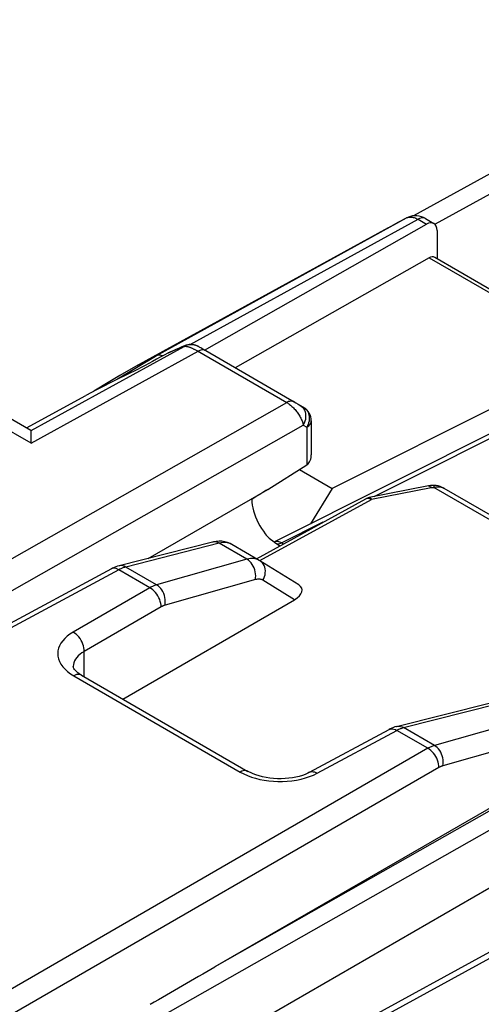
# Model space of a CAD drawing. Units: millimetres. Extents: x -39.4 to 10.8, y -40.8 to 23.1.
# Drawn here: x -15.9 to -10, y 10.4 to 23 of the extents above; entities that cross this region are included whole.
import ezdxf

# ---------------------------------------------------------------- set-up
doc = ezdxf.new("R2010")
doc.units = ezdxf.units.MM
doc.header["$LTSCALE"] = 16.335
doc.layers.add('DRAFT', color=7, linetype='CONTINUOUS')
doc.layers.add('RACCORDO', color=7, linetype='CONTINUOUS')

msp = doc.modelspace()

# ---------------------------------------------------------------- linework, layer by layer
at = {"layer": 'DRAFT', "color": 7, "linetype": 'CONTINUOUS'}
for p, q in [((-11.156, 20.341), (-14.379, 18.571)), ((-14.729, 18.368), (-14.914, 18.256)), ((-9.264, 18.322), (-11.869, 17.017)), ((-15.77, 17.787), (-15.015, 18.202)), ((-12.287, 17.259), (-11.869, 17.017)), ((-11.869, 17.017), (-12.148, 16.565))]:
    msp.add_line(p, q, dxfattribs=at)
at = {"layer": 'RACCORDO', "color": 7, "linetype": 'CONTINUOUS'}
for p, q in [((-6.275, 22.993), (-10.833, 20.492)), ((-13.499, 18.781), (-10.668, 20.387)), ((-10.678, 20.457), (-10.572, 20.396)), ((-10.53, 20.304), (-10.53, 19.946)), ((-10.561, 19.964), (-6.161, 17.423)), ((-10.634, 19.957), (-13.108, 18.554)), ((-13.777, 18.826), (-13.754, 18.835)), ((-13.59, 18.832), (-13.595, 18.834)), ((-13.958, 18.747), (-13.913, 18.767)), ((-13.913, 18.767), (-13.868, 18.787)), ((-13.868, 18.787), (-13.822, 18.806)), ((-13.822, 18.806), (-13.777, 18.826)), ((-13.587, 18.83), (-13.59, 18.832)), ((-13.565, 18.819), (-13.571, 18.822)), ((-13.558, 18.815), (-13.565, 18.819)), ((-13.545, 18.808), (-13.558, 18.815)), ((-13.52, 18.794), (-13.545, 18.808)), ((-13.485, 18.773), (-13.52, 18.794)), ((-13.484, 18.773), (-12.335, 18.109)), ((-14.356, 18.583), (-14.379, 18.571)), ((-14.127, 18.704), (-14.356, 18.583)), ((-15.715, 17.755), (-16.42, 18.163)), ((-12.335, 18.109), (-12.306, 18.092)), ((-12.306, 18.092), (-12.285, 18.08)), ((-12.285, 18.08), (-12.236, 18.051)), ((-9.325, 17.979), (-12.605, 16.336)), ((-12.137, 17.878), (-12.137, 17.446)), ((-15.713, 17.685), (-15.714, 17.735)), ((-15.714, 17.593), (-15.713, 17.685)), ((-12.693, 17.004), (-12.194, 17.317)), ((-10.64, 17.049), (-11.398, 16.9)), ((-6.803, 14.916), (-10.441, 17.017)), ((-12.837, 16.12), (-11.441, 16.885)), ((-13.397, 16.332), (-14.591, 16.029)), ((-12.801, 16.099), (-13.151, 16.302)), ((-12.793, 16.095), (-12.801, 16.099)), ((-12.295, 15.786), (-12.793, 16.095)), ((-14.689, 15.99), (-20.415, 12.911)), ((-14.543, 14.331), (-12.353, 15.596)), ((-15.175, 14.745), (-15.175, 14.745)), ((-15.071, 14.636), (-12.945, 13.408)), ((-11.048, 13.981), (-9.851, 14.284)), ((-12.159, 13.397), (-11.143, 13.943)), ((-12.782, 9.509), (-5.005, 13.766)), ((-8.806, 13.548), (-13.369, 10.914)), ((-12.945, 13.408), (-12.945, 13.408))]:
    msp.add_line(p, q, dxfattribs=at)
at = {"layer": 'RACCORDO', "color": 250, "linetype": 'CONTINUOUS'}
for p, q in [((-5.88, 22.951), (-10.557, 20.384)), ((-14.127, 18.704), (-10.921, 20.466)), ((-10.917, 20.467), (-10.921, 20.466)), ((-13.683, 18.851), (-10.775, 20.448)), ((-10.775, 20.448), (-10.668, 20.387)), ((-10.634, 19.957), (-6.235, 17.417)), ((-13.746, 18.838), (-13.766, 18.829)), ((-13.766, 18.829), (-13.754, 18.835)), ((-13.741, 18.836), (-13.761, 18.827)), ((-13.654, 18.848), (-13.676, 18.849)), ((-13.632, 18.845), (-13.654, 18.848)), ((-13.616, 18.842), (-13.637, 18.847)), ((-13.611, 18.84), (-13.632, 18.845)), ((-13.595, 18.834), (-13.616, 18.842)), ((-13.59, 18.832), (-13.611, 18.84)), ((-15.714, 17.754), (-13.761, 18.827)), ((-15.714, 17.593), (-13.582, 18.765)), ((-13.832, 18.802), (-13.865, 18.787)), ((-13.799, 18.816), (-13.832, 18.802)), ((-13.766, 18.829), (-13.799, 18.816)), ((-13.766, 18.829), (-13.761, 18.827)), ((-13.622, 18.787), (-13.615, 18.783)), ((-13.591, 18.769), (-12.451, 18.111)), ((-13.57, 18.771), (-13.582, 18.765)), ((-14.609, 18.412), (-14.127, 18.704)), ((-20.083, 13.783), (-12.451, 18.111)), ((-15.714, 17.593), (-16.627, 18.12)), ((-19.906, 13.476), (-12.24, 17.824)), ((-12.24, 17.824), (-12.194, 17.797)), ((-12.185, 17.816), (-12.194, 17.797)), ((-12.194, 17.797), (-12.194, 17.317)), ((-14.218, 16.123), (-12.693, 17.004)), ((-10.609, 17.025), (-11.367, 16.876)), ((-10.616, 17.035), (-10.609, 17.025)), ((-6.868, 14.889), (-10.574, 17.029)), ((-12.794, 16.096), (-11.367, 16.876)), ((-11.381, 16.883), (-11.367, 16.876)), ((-12.513, 16.322), (-12.526, 16.328)), ((-12.513, 16.322), (-12.491, 16.31)), ((-13.311, 16.317), (-14.506, 16.014)), ((-12.958, 16.113), (-13.311, 16.317)), ((-13.151, 16.302), (-13.161, 16.307)), ((-12.556, 16.306), (-12.568, 16.305)), ((-12.958, 16.113), (-14.111, 15.786)), ((-14.592, 15.979), (-20.358, 12.878)), ((-14.581, 15.985), (-14.592, 15.979)), ((-14.196, 15.75), (-14.592, 15.979)), ((-14.111, 15.786), (-14.506, 16.014)), ((-12.85, 15.854), (-14.004, 15.527)), ((-12.353, 15.596), (-12.754, 15.845)), ((-14.196, 15.75), (-15.177, 15.184)), ((-14.054, 15.505), (-15.035, 14.939)), ((-15.035, 14.615), (-15.035, 14.939)), ((-15.21, 14.654), (-15.168, 14.627)), ((-15.168, 14.627), (-13.043, 13.4)), ((-7.15, 14.441), (-13.369, 10.914)), ((-7.045, 14.257), (-14.094, 10.259)), ((-10.959, 13.966), (-9.765, 14.269)), ((-9.411, 14.065), (-10.565, 13.739)), ((-11.064, 13.941), (-11.046, 13.931)), ((-10.97, 13.963), (-10.959, 13.966)), ((-10.565, 13.739), (-10.959, 13.966)), ((-12.061, 13.385), (-11.046, 13.931)), ((-10.649, 13.703), (-11.046, 13.931)), ((-10.649, 13.703), (-16.217, 10.488)), ((-12.658, 9.496), (-4.892, 13.747)), ((-9.304, 13.806), (-10.458, 13.48)), ((-10.508, 13.458), (-15.926, 10.329)), ((-14.094, 9.483), (-7.084, 13.531))]:
    msp.add_line(p, q, dxfattribs=at)
at = {"layer": 'RACCORDO', "color": 7, "linetype": 'CONTINUOUS'}
for points in [[(-11.156, 20.341), (-11.116, 20.362), (-11.02, 20.414), (-10.921, 20.466)], [(-10.678, 20.457), (-10.703, 20.47), (-10.731, 20.481), (-10.76, 20.488), (-10.788, 20.492), (-10.816, 20.493), (-10.844, 20.491), (-10.871, 20.485), (-10.897, 20.477), (-10.917, 20.467)], [(-14.052, 18.713), (-14.068, 18.715), (-14.084, 18.715), (-14.099, 18.713), (-14.114, 18.71), (-14.127, 18.704)], [(-14.03, 18.708), (-14.035, 18.709), (-14.052, 18.713)], [(-13.958, 18.747), (-13.959, 18.746), (-13.961, 18.745), (-13.963, 18.744), (-13.964, 18.744), (-13.966, 18.743), (-13.968, 18.742)], [(-13.571, 18.822), (-13.574, 18.824), (-13.576, 18.825), (-13.579, 18.827), (-13.583, 18.828), (-13.587, 18.83)], [(-14.355, 18.532), (-14.62, 18.407), (-14.88, 18.275), (-15.015, 18.202)], [(-14.379, 18.571), (-14.581, 18.456), (-14.729, 18.368)], [(-15.715, 17.755), (-15.715, 17.755), (-15.714, 17.755), (-15.714, 17.754), (-15.714, 17.754), (-15.714, 17.754)], [(-15.714, 17.735), (-15.714, 17.749), (-15.714, 17.752), (-15.714, 17.754)], [(-12.191, 17.32), (-12.179, 17.329), (-12.168, 17.341), (-12.158, 17.355)], [(-12.158, 17.355), (-12.15, 17.372), (-12.144, 17.39), (-12.14, 17.41), (-12.138, 17.432), (-12.137, 17.446)], [(-10.575, 17.055), (-10.595, 17.055), (-10.617, 17.053), (-10.64, 17.049)], [(-10.443, 17.018), (-10.467, 17.03), (-10.492, 17.041), (-10.518, 17.048), (-10.543, 17.053), (-10.568, 17.055), (-10.575, 17.055)], [(-12.897, 16.876), (-12.894, 16.84), (-12.89, 16.804), (-12.883, 16.767), (-12.874, 16.729), (-12.862, 16.691), (-12.848, 16.653), (-12.832, 16.615), (-12.814, 16.577), (-12.794, 16.54), (-12.773, 16.504), (-12.749, 16.47), (-12.724, 16.436)], [(-13.151, 16.301), (-13.174, 16.314), (-13.207, 16.327), (-13.241, 16.336), (-13.277, 16.342), (-13.314, 16.343), (-13.352, 16.34), (-13.39, 16.333), (-13.397, 16.332)], [(-12.724, 16.436), (-12.712, 16.422), (-12.699, 16.408), (-12.686, 16.395), (-12.673, 16.383), (-12.659, 16.371), (-12.627, 16.346)], [(-12.627, 16.346), (-12.608, 16.332), (-12.589, 16.319), (-12.57, 16.306)], [(-12.57, 16.306), (-12.55, 16.293), (-12.536, 16.285)], [(-14.591, 16.029), (-14.611, 16.023), (-14.632, 16.016), (-14.654, 16.008), (-14.675, 15.998), (-14.689, 15.99)], [(-15.071, 14.636), (-15.075, 14.638), (-15.098, 14.653), (-15.118, 14.667), (-15.134, 14.682), (-15.148, 14.695), (-15.159, 14.708), (-15.166, 14.72), (-15.171, 14.729), (-15.174, 14.736), (-15.175, 14.741), (-15.175, 14.745)], [(-11.048, 13.981), (-11.069, 13.975), (-11.089, 13.967), (-11.11, 13.959), (-11.13, 13.949), (-11.143, 13.943)], [(-12.159, 13.397), (-12.182, 13.385), (-12.215, 13.37), (-12.251, 13.357), (-12.291, 13.345), (-12.333, 13.335), (-12.378, 13.327), (-12.424, 13.32), (-12.472, 13.316), (-12.521, 13.314), (-12.57, 13.314), (-12.619, 13.317), (-12.667, 13.322), (-12.714, 13.329), (-12.76, 13.339), (-12.803, 13.35), (-12.843, 13.363), (-12.88, 13.377), (-12.913, 13.392), (-12.945, 13.408)]]:
    msp.add_lwpolyline(points, dxfattribs=at)
at = {"layer": 'RACCORDO', "color": 250, "linetype": 'CONTINUOUS'}
for points in [[(-10.921, 20.466), (-10.914, 20.469), (-10.906, 20.472), (-10.898, 20.474), (-10.89, 20.476), (-10.882, 20.477), (-10.873, 20.477), (-10.864, 20.477), (-10.855, 20.477), (-10.845, 20.475), (-10.835, 20.473), (-10.824, 20.47)], [(-10.824, 20.47), (-10.813, 20.466), (-10.801, 20.461), (-10.788, 20.455), (-10.775, 20.448)], [(-10.678, 20.457), (-10.691, 20.463), (-10.706, 20.466), (-10.722, 20.466), (-10.739, 20.463), (-10.757, 20.457), (-10.775, 20.448)], [(-13.637, 18.847), (-13.659, 18.85), (-13.681, 18.851), (-13.703, 18.849), (-13.725, 18.845), (-13.746, 18.838)], [(-13.676, 18.849), (-13.698, 18.847), (-13.72, 18.843), (-13.741, 18.836)], [(-13.865, 18.787), (-13.899, 18.772), (-13.933, 18.757), (-13.968, 18.742)], [(-13.761, 18.827), (-13.757, 18.828), (-13.752, 18.829), (-13.747, 18.829), (-13.741, 18.829), (-13.736, 18.829), (-13.73, 18.828), (-13.724, 18.827), (-13.718, 18.825), (-13.712, 18.824), (-13.706, 18.822)], [(-13.706, 18.822), (-13.699, 18.82), (-13.693, 18.818)], [(-13.693, 18.818), (-13.686, 18.816), (-13.679, 18.813), (-13.672, 18.81), (-13.666, 18.807), (-13.659, 18.804)], [(-13.659, 18.804), (-13.651, 18.801), (-13.644, 18.798), (-13.637, 18.794), (-13.63, 18.791), (-13.622, 18.787)], [(-13.615, 18.783), (-13.607, 18.778), (-13.599, 18.774), (-13.591, 18.769)], [(-13.485, 18.773), (-13.493, 18.777), (-13.502, 18.78), (-13.513, 18.782), (-13.523, 18.783), (-13.535, 18.782), (-13.546, 18.779), (-13.558, 18.776), (-13.57, 18.771)], [(-12.353, 18.119), (-12.361, 18.124), (-12.371, 18.127), (-12.381, 18.129), (-12.392, 18.129), (-12.403, 18.128), (-12.415, 18.126), (-12.427, 18.123), (-12.439, 18.118), (-12.451, 18.111)], [(-12.451, 18.111), (-12.442, 18.106), (-12.433, 18.1), (-12.423, 18.094), (-12.414, 18.087), (-12.404, 18.079), (-12.394, 18.071)], [(-12.394, 18.071), (-12.384, 18.062), (-12.374, 18.052)], [(-12.374, 18.052), (-12.364, 18.042), (-12.354, 18.032)], [(-12.354, 18.032), (-12.344, 18.021), (-12.335, 18.01), (-12.325, 17.998), (-12.316, 17.987), (-12.308, 17.975), (-12.3, 17.963), (-12.292, 17.951), (-12.285, 17.939), (-12.278, 17.927), (-12.272, 17.914), (-12.266, 17.902), (-12.26, 17.89), (-12.255, 17.877), (-12.251, 17.864), (-12.247, 17.851), (-12.243, 17.838), (-12.24, 17.824)], [(-12.282, 18.078), (-12.265, 18.066), (-12.249, 18.051), (-12.236, 18.034), (-12.225, 18.014)], [(-12.211, 17.97), (-12.209, 17.946), (-12.209, 17.922), (-12.213, 17.897), (-12.219, 17.872), (-12.229, 17.848), (-12.24, 17.824)], [(-12.235, 18.05), (-12.222, 18.041), (-12.209, 18.03), (-12.197, 18.017), (-12.187, 18.003)], [(-12.225, 18.014), (-12.217, 17.993), (-12.211, 17.97)], [(-12.187, 18.003), (-12.179, 17.987), (-12.172, 17.97), (-12.167, 17.952), (-12.164, 17.933), (-12.163, 17.914), (-12.164, 17.894), (-12.166, 17.874), (-12.171, 17.854), (-12.177, 17.835), (-12.185, 17.816)], [(-11.334, 16.913), (-9.219, 17.972), (-9.204, 17.977), (-9.19, 17.981), (-9.177, 17.982), (-9.164, 17.982), (-9.151, 17.979)], [(-12.194, 17.797), (-12.181, 17.806), (-12.169, 17.816), (-12.159, 17.826), (-12.15, 17.837), (-12.144, 17.848), (-12.14, 17.86), (-12.137, 17.872), (-12.137, 17.878)], [(-10.64, 17.049), (-10.635, 17.049), (-10.629, 17.047), (-10.622, 17.042), (-10.616, 17.035)], [(-10.609, 17.025), (-10.606, 17.026), (-10.602, 17.027), (-10.598, 17.027), (-10.595, 17.028), (-10.591, 17.028)], [(-10.591, 17.028), (-10.587, 17.028), (-10.583, 17.029), (-10.578, 17.029), (-10.574, 17.029)], [(-10.575, 17.055), (-10.575, 17.055), (-10.575, 17.052), (-10.574, 17.047), (-10.574, 17.039), (-10.574, 17.029)], [(-10.574, 17.029), (-10.564, 17.032), (-10.554, 17.034), (-10.544, 17.036), (-10.534, 17.037)], [(-10.534, 17.037), (-10.525, 17.038), (-10.515, 17.038), (-10.506, 17.037), (-10.497, 17.036), (-10.488, 17.035), (-10.48, 17.033), (-10.471, 17.031), (-10.464, 17.028), (-10.456, 17.025), (-10.449, 17.021), (-10.443, 17.018)], [(-11.441, 16.885), (-11.432, 16.889), (-11.42, 16.891), (-11.408, 16.891), (-11.395, 16.888), (-11.381, 16.883)], [(-11.367, 16.876), (-11.374, 16.886), (-11.381, 16.893), (-11.387, 16.898), (-11.393, 16.9), (-11.398, 16.9)], [(-11.989, 16.585), (-12.528, 16.315), (-12.542, 16.31), (-12.556, 16.306)], [(-13.311, 16.317), (-13.329, 16.326), (-13.348, 16.332), (-13.367, 16.335), (-13.385, 16.334), (-13.397, 16.332)], [(-13.161, 16.307), (-13.176, 16.314), (-13.192, 16.319), (-13.209, 16.323), (-13.227, 16.325), (-13.246, 16.326), (-13.266, 16.325), (-13.288, 16.322), (-13.311, 16.317)], [(-12.551, 16.337), (-12.564, 16.339), (-12.575, 16.34), (-12.587, 16.34), (-12.598, 16.338), (-12.608, 16.335)], [(-12.526, 16.328), (-12.539, 16.333), (-12.551, 16.337)], [(-12.841, 16.116), (-12.857, 16.12), (-12.875, 16.122), (-12.893, 16.122), (-12.913, 16.121), (-12.935, 16.118), (-12.958, 16.113)], [(-12.85, 15.854), (-12.847, 15.878), (-12.846, 15.903), (-12.848, 15.928), (-12.852, 15.954), (-12.858, 15.979), (-12.867, 16.003), (-12.878, 16.027), (-12.891, 16.048), (-12.906, 16.068), (-12.922, 16.086), (-12.939, 16.101), (-12.958, 16.113)], [(-12.801, 16.099), (-12.81, 16.105), (-12.825, 16.111), (-12.841, 16.116)], [(-12.754, 15.845), (-12.743, 15.868), (-12.734, 15.892), (-12.727, 15.916), (-12.724, 15.941), (-12.723, 15.966), (-12.726, 15.989), (-12.731, 16.012), (-12.739, 16.033), (-12.75, 16.053), (-12.763, 16.07), (-12.779, 16.085), (-12.793, 16.095)], [(-14.628, 15.995), (-14.645, 15.998), (-14.662, 15.998), (-14.677, 15.995), (-14.689, 15.99)], [(-14.592, 15.979), (-14.61, 15.988), (-14.628, 15.995)], [(-14.506, 16.014), (-14.524, 16.023), (-14.543, 16.029), (-14.561, 16.032), (-14.58, 16.031), (-14.591, 16.029)], [(-14.506, 16.014), (-14.514, 16.012), (-14.523, 16.009), (-14.532, 16.006), (-14.541, 16.003), (-14.55, 15.999), (-14.56, 15.995), (-14.57, 15.99), (-14.581, 15.985)], [(-12.754, 15.845), (-12.763, 15.849), (-12.771, 15.853), (-12.781, 15.856), (-12.79, 15.858), (-12.801, 15.859), (-12.812, 15.86), (-12.824, 15.859), (-12.837, 15.857), (-12.85, 15.854)], [(-14.111, 15.786), (-14.12, 15.784), (-14.129, 15.781), (-14.137, 15.778), (-14.146, 15.774), (-14.156, 15.77), (-14.165, 15.766), (-14.175, 15.761), (-14.185, 15.756), (-14.196, 15.75)], [(-14.054, 15.505), (-14.055, 15.527), (-14.059, 15.551), (-14.064, 15.574), (-14.072, 15.598), (-14.083, 15.622), (-14.095, 15.645), (-14.109, 15.667), (-14.124, 15.688), (-14.141, 15.707), (-14.159, 15.724), (-14.177, 15.738), (-14.196, 15.75)], [(-14.004, 15.527), (-14.001, 15.551), (-14, 15.576), (-14.001, 15.602), (-14.005, 15.627), (-14.012, 15.652), (-14.021, 15.677), (-14.032, 15.7), (-14.044, 15.722), (-14.059, 15.742), (-14.075, 15.759), (-14.093, 15.774), (-14.111, 15.786)], [(-14.004, 15.527), (-14.009, 15.526), (-14.014, 15.524), (-14.02, 15.522), (-14.025, 15.52), (-14.03, 15.518), (-14.036, 15.515), (-14.042, 15.512), (-14.048, 15.509), (-14.054, 15.505)], [(-15.177, 15.184), (-15.217, 15.158), (-15.252, 15.131), (-15.284, 15.103), (-15.31, 15.074), (-15.333, 15.043), (-15.35, 15.011), (-15.363, 14.978), (-15.37, 14.945), (-15.373, 14.911), (-15.371, 14.878), (-15.363, 14.844), (-15.351, 14.81), (-15.332, 14.776), (-15.309, 14.743), (-15.28, 14.712), (-15.248, 14.682), (-15.21, 14.654)], [(-15.035, 14.939), (-15.036, 14.961), (-15.039, 14.984), (-15.045, 15.008), (-15.053, 15.032), (-15.063, 15.056), (-15.076, 15.079), (-15.089, 15.101), (-15.105, 15.122), (-15.122, 15.141), (-15.139, 15.158), (-15.158, 15.172), (-15.177, 15.184)], [(-15.035, 14.939), (-15.064, 14.921), (-15.089, 14.902), (-15.112, 14.882), (-15.131, 14.861), (-15.147, 14.839), (-15.159, 14.817), (-15.168, 14.794), (-15.174, 14.77), (-15.175, 14.745)], [(-15.071, 14.636), (-15.083, 14.641), (-15.098, 14.645), (-15.115, 14.645), (-15.132, 14.642), (-15.15, 14.636), (-15.168, 14.627)], [(-11.143, 13.943), (-11.131, 13.948), (-11.115, 13.951), (-11.099, 13.951), (-11.082, 13.947), (-11.064, 13.941)], [(-11.046, 13.931), (-11.037, 13.936), (-11.028, 13.941), (-11.019, 13.945), (-11.009, 13.949), (-11, 13.953)], [(-11.045, 13.981), (-11.034, 13.984), (-11.015, 13.984), (-10.997, 13.981), (-10.978, 13.975), (-10.959, 13.966)], [(-11, 13.953), (-10.99, 13.957), (-10.98, 13.96), (-10.97, 13.963)], [(-10.565, 13.739), (-10.574, 13.736), (-10.582, 13.733), (-10.591, 13.73), (-10.6, 13.727), (-10.609, 13.723), (-10.619, 13.719), (-10.629, 13.714), (-10.639, 13.709), (-10.649, 13.703)], [(-10.508, 13.458), (-10.509, 13.48), (-10.512, 13.503), (-10.518, 13.527), (-10.526, 13.551), (-10.536, 13.575), (-10.549, 13.598), (-10.562, 13.62), (-10.578, 13.641), (-10.595, 13.659), (-10.612, 13.676), (-10.631, 13.691), (-10.649, 13.703)], [(-10.458, 13.48), (-10.454, 13.504), (-10.453, 13.529), (-10.455, 13.554), (-10.459, 13.58), (-10.466, 13.605), (-10.474, 13.629), (-10.485, 13.653), (-10.498, 13.674), (-10.513, 13.694), (-10.529, 13.712), (-10.547, 13.727), (-10.565, 13.739)], [(-10.458, 13.48), (-10.463, 13.478), (-10.468, 13.476), (-10.473, 13.474), (-10.479, 13.472), (-10.484, 13.47), (-10.49, 13.467), (-10.496, 13.464), (-10.502, 13.461), (-10.508, 13.458)], [(-12.945, 13.408), (-12.958, 13.414), (-12.973, 13.417), (-12.989, 13.418), (-13.006, 13.415), (-13.024, 13.409), (-13.043, 13.4)], [(-13.043, 13.4), (-12.997, 13.376), (-12.95, 13.355), (-12.9, 13.336), (-12.848, 13.32)], [(-12.848, 13.32), (-12.793, 13.306), (-12.737, 13.295), (-12.68, 13.287), (-12.621, 13.282), (-12.562, 13.279), (-12.503, 13.279), (-12.443, 13.282), (-12.384, 13.288), (-12.325, 13.297), (-12.266, 13.309), (-12.211, 13.324)], [(-12.211, 13.324), (-12.158, 13.342), (-12.108, 13.362), (-12.061, 13.385)], [(-12.159, 13.397), (-12.146, 13.402), (-12.131, 13.405), (-12.115, 13.404), (-12.097, 13.401), (-12.079, 13.395), (-12.061, 13.385)]]:
    msp.add_lwpolyline(points, dxfattribs=at)
at = {"layer": 'RACCORDO', "color": 7, "linetype": 'CONTINUOUS'}
for centre, radius, start, end in [((-13.676, 18.651), 0.2, 66.1248, 112.8218), ((-12.337, 17.878), 0.2, 0.0054, 59.1297), ((-11.369, 16.753), 0.15, 101.1087, 118.7042)]:
    msp.add_arc(centre, radius, start, end, dxfattribs=at)
for centre, major_axis, ratio, start_param, end_param in [((-10.671, 20.222), (0.099, 0.174), 0.572272, 5.493548, 7.046891), ((-10.636, 19.833), (0.074, 0.13), 0.572272, -0.004288, 0.763705), ((106.786, 59.917), (225.293, 109.888), 0.073627, 2.100169, 2.102204), ((-12.337, 17.398), (0.2, 0.006), 0.597171, -0.795389, -0.769209), ((-12.338, 16.801), (8.035, 5.039), 0.038048, 1.591018, 1.616445), ((-12.497, 15.676), (0.241, 0.061), 0.517502, -1.068, 0.465202), ((-13.367, 10.792), (11.94, 6.895), 0.007693, 1.566506, 1.635508)]:
    msp.add_ellipse(centre, major_axis=major_axis, ratio=ratio, start_param=start_param, end_param=end_param, dxfattribs=at)

doc.saveas('drawing.dxf')
